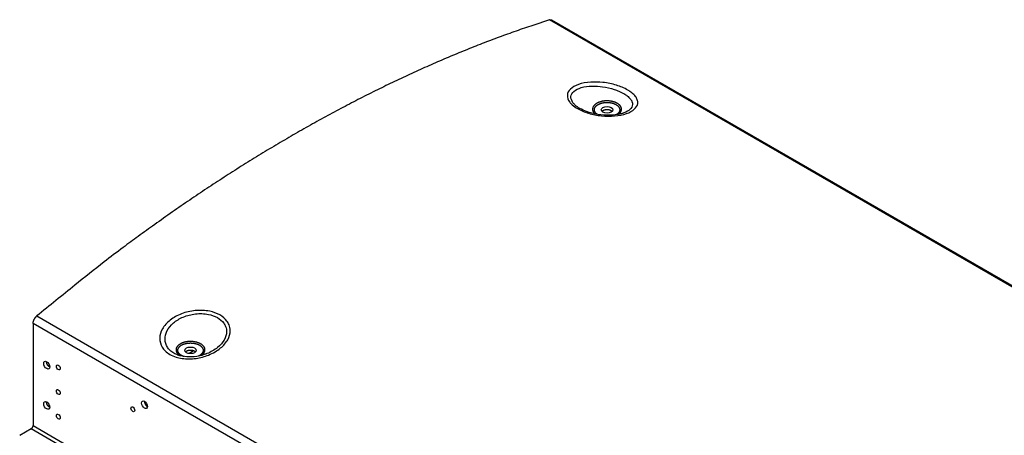
# Model space of a CAD drawing. Extents: x 6 to 291, y 7 to 204.
# Drawn here: x 220 to 237, y 100 to 108 of the extents above; entities that cross this region are included whole.
import ezdxf

# ---------------------------------------------------------------- set-up
doc = ezdxf.new("R2010")
doc.units = 0
doc.linetypes.add('HIDDENNEW0', pattern=[4.5, 1.5, -1.5, 1.5])
for name, color, linetype in [('226', 7, 'CONTINUOUS'), ('MUOTOVIIVAT', 40, 'HIDDENNEW0'), ('TANGVIIVATNONDEF', 40, 'HIDDENNEW0')]:
    doc.layers.add(name, color=color, linetype=linetype)

msp = doc.modelspace()

# ---------------------------------------------------------------- linework, layer by layer
at = {"layer": '226', "color": 163, "linetype": 'CONTINUOUS'}
for p, q in [((245.29815, 87.269548), (219.7716, 102.00731)), ((245.26279, 85.348241), (219.73624, 100.086)), ((219.7716, 100.14724), (245.29815, 85.40948))]:
    msp.add_line(p, q, dxfattribs=at)
at = {"layer": 'MUOTOVIIVAT', "color": 163, "linetype": 'CONTINUOUS'}
for p, q in [((254.76517, 92.807462), (229.23862, 107.54522)), ((219.7716, 102.00731), (219.7716, 100.14724)), ((219.73624, 100.086), (219.52715, 99.965284))]:
    msp.add_line(p, q, dxfattribs=at)
for points in [[(229.19555, 107.54776), (228.89056, 107.44832, 0.004015028), (228.58427, 107.34312, 0.003933151), (228.2766, 107.23193, 0.003861285), (227.96772, 107.11499, 0.003811367), (227.6577, 106.99208, 0.003753339), (227.34669, 106.86347, 0.003696158), (227.03472, 106.72894, 0.003636775), (226.72195, 106.58875, 0.003583408), (226.40844, 106.4427, 0.003527328), (226.09432, 106.29107, 0.003475632), (225.77967, 106.13364, 0.003420675), (225.46462, 105.97072, 0.003368797), (225.14925, 105.80211, 0.003319238), (224.83366, 105.62807, 0.003276485), (224.51793, 105.44843, 0.003218881), (224.20229, 105.26355, 0.00315363), (223.88686, 105.0733, 0.003133212), (223.57133, 104.87763, 0.003149367), (223.25565, 104.67625, 0.003016331), (222.94162, 104.47086, 0.002781783), (222.62994, 104.26178, 0.003023043), (222.31399, 104.04382, 0.003539971), (221.99158, 103.81495, 0.002654973), (221.68926, 103.59716, 0.000926216), (221.41626, 103.39781, 0.003665905), (221.06822, 103.13157, 0.006146008), (220.53569, 102.70847, 0.002955819), (219.84039, 102.14656, 0.001556598)], [(229.19555, 107.54776), (229.19706, 107.54822, -0.005003321), (229.19858, 107.54865, -0.005011301), (229.2001, 107.54905, -0.005093198), (229.20161, 107.54941, -0.0052691), (229.20313, 107.54975, -0.005417627), (229.20465, 107.55004, -0.005555741), (229.20617, 107.5503, -0.005693876), (229.20768, 107.55053, -0.005848922), (229.20919, 107.55071, -0.005996853), (229.2107, 107.55086, -0.006153714), (229.2122, 107.55097, -0.0063021), (229.2137, 107.55104, -0.006457294), (229.21519, 107.55108, -0.006613391), (229.21667, 107.55107, -0.006784352), (229.21815, 107.55102, -0.006916388), (229.21961, 107.55093, -0.007025627), (229.22106, 107.5508, -0.007233902), (229.22251, 107.55063, -0.007538211), (229.22394, 107.55041, -0.007454389), (229.22536, 107.55016, -0.007070249), (229.22675, 107.54986, -0.007946292), (229.22815, 107.54951, -0.009664715), (229.22956, 107.54911, -0.007410068), (229.23088, 107.5487, -0.002494425), (229.23206, 107.54831, -0.010665828), (229.23354, 107.54771, -0.018705079), (229.23575, 107.54667, -0.009187967), (229.23862, 107.54522, -0.004851671)], [(230.33624, 105.87802), (230.33373, 105.88037, 0.01276779), (230.33105, 105.88265, 0.012051357), (230.32817, 105.88486, 0.01137026), (230.32511, 105.88701, 0.010920389), (230.32188, 105.88907, 0.010430907), (230.31848, 105.89105, 0.009948199), (230.31493, 105.89294, 0.009489139), (230.31125, 105.89472, 0.009089269), (230.30743, 105.89641, 0.008708609), (230.3035, 105.89798, 0.008354491), (230.29947, 105.89945, 0.008032604), (230.29535, 105.9008, 0.007729784), (230.29115, 105.90203, 0.00746362), (230.2869, 105.90314, 0.007203599), (230.2826, 105.90414, 0.006984908), (230.27828, 105.90502, 0.006762781), (230.27393, 105.90578, 0.006585106), (230.26959, 105.90643, 0.006395363), (230.26525, 105.90696, 0.00625259), (230.26093, 105.90738, 0.006090583), (230.25665, 105.90769, 0.005977475), (230.25241, 105.9079, 0.005838971), (230.24822, 105.90801, 0.005751126), (230.24409, 105.90802, 0.005633258), (230.24004, 105.90794, 0.005566146), (230.23606, 105.90778, 0.005462364), (230.23216, 105.90753, 0.005416689), (230.22835, 105.9072, 0.00534229), (230.22464, 105.9068, 0.005294695), (230.22102, 105.90634, 0.005160243), (230.21748, 105.90581, 0.005281018), (230.21397, 105.90521, 0.00537818), (230.21042, 105.90452, 0.005399911), (230.20685, 105.90374, 0.005704593), (230.20326, 105.90288, 0.005921351), (230.19967, 105.90192, 0.006100384), (230.19609, 105.90086, 0.00638081), (230.19251, 105.8997, 0.006850345), (230.18896, 105.89844, 0.006901706), (230.18545, 105.89709, 0.006681762), (230.18201, 105.89565, 0.007810279), (230.17858, 105.89407, 0.010014341), (230.17517, 105.89233, 0.007809132), (230.172, 105.89063, 0.00234138), (230.16916, 105.88905, 0.012101108), (230.1658, 105.8868, 0.023258382), (230.16102, 105.88307, 0.012086684), (230.15499, 105.87802, 0.006447118)], [(219.7716, 102.00731), (219.77167, 102.01163, -0.009365126), (219.77191, 102.01609, -0.008655689), (219.77231, 102.02069, -0.008228293), (219.77288, 102.02541, -0.008183353), (219.77363, 102.03026, -0.00800577), (219.77455, 102.0352, -0.007815431), (219.77566, 102.04024, -0.007614183), (219.77694, 102.04536, -0.00748845), (219.77841, 102.05055, -0.007334455), (219.78006, 102.05579, -0.007221589), (219.78189, 102.06105, -0.00709475), (219.78389, 102.06634, -0.007003388), (219.78607, 102.07163, -0.006914082), (219.7884, 102.07689, -0.006856512), (219.7909, 102.08213, -0.006779826), (219.79355, 102.08731, -0.006700321), (219.79634, 102.09242, -0.006714219), (219.79926, 102.09745, -0.006801821), (219.80231, 102.10239, -0.006636636), (219.80546, 102.10719, -0.006255612), (219.80868, 102.11185, -0.006819985), (219.81205, 102.11642, -0.007999802), (219.81557, 102.12091, -0.006335154), (219.81893, 102.12503, -0.002645357), (219.82201, 102.12869, -0.008620579), (219.82601, 102.13296, -0.015089791), (219.83223, 102.13899, -0.007959178), (219.84039, 102.14656, -0.004428481)], [(222.41294, 101.43401), (222.41293, 101.43401, -0.000000852), (222.41293, 101.43401, -0.000000855), (222.41293, 101.43401, -0.000000855), (222.41293, 101.43401, -0.000000853), (222.41293, 101.43401, -0.000000853), (222.41293, 101.43401, -0.000000855), (222.41292, 101.43401, -0.000000855), (222.41292, 101.43401, -0.000000855), (222.41292, 101.43401, -0.000000851), (222.41292, 101.43401, -0.000000854), (222.41292, 101.43401, -0.000000856), (222.41292, 101.43401, -0.000000856), (222.41291, 101.43401, -0.000000853), (222.41291, 101.43401, -0.000000852), (222.41291, 101.43401, -0.000000855), (222.41291, 101.43401, -0.000000852), (222.41291, 101.43402, -0.000000855), (222.41291, 101.43402, -0.000000854), (222.41291, 101.43402, -0.000000854), (222.4129, 101.43402, -0.000000852), (222.4129, 101.43402, -0.000000852), (222.4129, 101.43402, -0.000000851), (222.4129, 101.43402, -0.000000854), (222.4129, 101.43402, -0.000000853), (222.4129, 101.43402, -0.000000853), (222.41289, 101.43402, -0.000000849), (222.41289, 101.43402, -0.000000855), (222.41289, 101.43402, -0.000000869), (222.41289, 101.43402, -0.000000844), (222.41289, 101.43402, -0.000000792), (222.41289, 101.43402, -0.000000875), (222.41288, 101.43402, -0.000001038), (222.41288, 101.43403, -0.000000789), (222.41288, 101.43403, -0.000000271), (222.41288, 101.43403, -0.000001115), (222.41288, 101.43403, -0.000001914), (222.41287, 101.43403, -0.000000936), (222.41287, 101.43403, -0.000000497)], [(222.73484, 101.48936), (222.73234, 101.4917, 0.01276779), (222.72965, 101.49398, 0.012051357), (222.72677, 101.49619, 0.01137026), (222.72371, 101.49834, 0.010920389), (222.72048, 101.5004, 0.010430907), (222.71709, 101.50238, 0.009948199), (222.71354, 101.50427, 0.009489139), (222.70985, 101.50605, 0.009089269), (222.70603, 101.50774, 0.008708609), (222.7021, 101.50931, 0.008354491), (222.69807, 101.51078, 0.008032604), (222.69395, 101.51213, 0.007729784), (222.68975, 101.51336, 0.00746362), (222.6855, 101.51447, 0.007203599), (222.68121, 101.51547, 0.006984908), (222.67688, 101.51635, 0.006762781), (222.67254, 101.51711, 0.006585106), (222.66819, 101.51776, 0.006395363), (222.66385, 101.51829, 0.00625259), (222.65953, 101.51871, 0.006090583), (222.65525, 101.51902, 0.005977475), (222.65101, 101.51923, 0.005838971), (222.64682, 101.51934, 0.005751126), (222.64269, 101.51935, 0.005633258), (222.63864, 101.51927, 0.005566146), (222.63466, 101.51911, 0.005462364), (222.63076, 101.51886, 0.005416689), (222.62695, 101.51853, 0.00534229), (222.62324, 101.51814, 0.005294695), (222.61962, 101.51767, 0.005160243), (222.61608, 101.51714, 0.005281018), (222.61257, 101.51654, 0.00537818), (222.60903, 101.51585, 0.005399911), (222.60545, 101.51508, 0.005704593), (222.60186, 101.51421, 0.005921351), (222.59827, 101.51325, 0.006100384), (222.59469, 101.51219, 0.00638081), (222.59111, 101.51103, 0.006850345), (222.58756, 101.50977, 0.006901706), (222.58405, 101.50842, 0.006681762), (222.58061, 101.50698, 0.007810279), (222.57718, 101.5054, 0.010014341), (222.57377, 101.50366, 0.007809132), (222.5706, 101.50196, 0.00234138), (222.56777, 101.50038, 0.012101108), (222.56441, 101.49813, 0.023258382), (222.55962, 101.4944, 0.012086684), (222.55359, 101.48936, 0.006447118)], [(222.92155, 101.451), (222.92155, 101.45099, -0.000000549), (222.92155, 101.45099, -0.000000546), (222.92155, 101.45099, -0.000000547), (222.92155, 101.45099, -0.000000546), (222.92154, 101.45099, -0.000000544), (222.92154, 101.45099, -0.000000547), (222.92154, 101.45099, -0.000000544), (222.92154, 101.45099, -0.000000546), (222.92154, 101.45099, -0.000000546), (222.92154, 101.45099, -0.000000546), (222.92153, 101.45099, -0.000000546), (222.92153, 101.45099, -0.00000055), (222.92153, 101.45099, -0.000000548), (222.92153, 101.45099, -0.000000546), (222.92153, 101.45099, -0.000000548), (222.92152, 101.45098, -0.000000545), (222.92152, 101.45098, -0.000000547), (222.92152, 101.45098, -0.000000546), (222.92152, 101.45098, -0.000000545), (222.92152, 101.45098, -0.000000547), (222.92152, 101.45098, -0.00000055), (222.92151, 101.45098, -0.000000546), (222.92151, 101.45098, -0.000000546), (222.92151, 101.45098, -0.000000546), (222.92151, 101.45098, -0.000000546), (222.92151, 101.45098, -0.000000544), (222.92151, 101.45098, -0.000000551), (222.9215, 101.45098, -0.000000559), (222.9215, 101.45098, -0.000000542), (222.9215, 101.45098, -0.000000507), (222.9215, 101.45098, -0.00000056), (222.9215, 101.45097, -0.000000667), (222.92149, 101.45097, -0.000000506), (222.92149, 101.45097, -0.000000175), (222.92149, 101.45097, -0.000000717), (222.92149, 101.45097, -0.000001227), (222.92149, 101.45097, -0.0000006), (222.92148, 101.45097, -0.000000317)], [(221.80279, 100.59166), (221.80276, 100.58949, 0.007171946), (221.80279, 100.58732, 0.007191432), (221.80289, 100.58512, 0.006993605), (221.80305, 100.58292, 0.006625895), (221.80327, 100.58072, 0.006356913), (221.80355, 100.57851, 0.006116118), (221.80388, 100.57631, 0.005904216), (221.80425, 100.57412, 0.005673394), (221.80468, 100.57194, 0.00548745), (221.80515, 100.56977, 0.00529012), (221.80567, 100.56762, 0.005126672), (221.80623, 100.56549, 0.004943443), (221.80683, 100.56339, 0.004814004), (221.80746, 100.56131, 0.004673174), (221.80812, 100.55926, 0.004526856), (221.80882, 100.55724, 0.004352095), (221.80954, 100.55526, 0.00431541), (221.81029, 100.55329, 0.004210818), (221.81109, 100.55132, 0.004150437), (221.81193, 100.54933, 0.004212878), (221.81282, 100.54731, 0.004210046), (221.81377, 100.54527, 0.004269755), (221.81476, 100.54321, 0.0043035), (221.81581, 100.54114, 0.004355588), (221.81691, 100.53905, 0.004385116), (221.81807, 100.53695, 0.004452387), (221.81928, 100.53484, 0.004495525), (221.82055, 100.53273, 0.004568313), (221.82186, 100.53062, 0.004621086), (221.82324, 100.52851, 0.004705677), (221.82466, 100.52641, 0.004769696), (221.82614, 100.52433, 0.004861682), (221.82766, 100.52225, 0.004944316), (221.82924, 100.5202, 0.005061743), (221.83087, 100.51817, 0.005142885), (221.83254, 100.51617, 0.005230651), (221.83425, 100.51421, 0.005391202), (221.83601, 100.51228, 0.005648162), (221.83782, 100.5104, 0.005614988), (221.83965, 100.50857, 0.005373287), (221.8415, 100.50679, 0.00610061), (221.84342, 100.50506, 0.007532951), (221.84541, 100.50336, 0.005883109), (221.8473, 100.50179, 0.002023887), (221.84902, 100.50041, 0.008648339), (221.85126, 100.49881, 0.015878701), (221.85473, 100.49657, 0.00820022), (221.8593, 100.49378, 0.004425914)], [(219.73624, 100.086), (219.73793, 100.08702, 0.010835894), (219.73963, 100.08815, 0.009818497), (219.74136, 100.08939, 0.009255377), (219.74311, 100.09075, 0.009265603), (219.74487, 100.09222, 0.009070454), (219.74663, 100.0938, 0.008857729), (219.74838, 100.0955, 0.008626924), (219.75012, 100.09729, 0.008507708), (219.75184, 100.0992, 0.008344776), (219.75353, 100.1012, 0.00824357), (219.75518, 100.10329, 0.008121865), (219.75679, 100.10546, 0.008053619), (219.75833, 100.10771, 0.007986443), (219.75982, 100.11003, 0.00796379), (219.76124, 100.11239, 0.007925216), (219.76258, 100.1148, 0.007888427), (219.76384, 100.11725, 0.007963595), (219.76501, 100.11972, 0.008123977), (219.76609, 100.1222, 0.008017037), (219.76708, 100.12467, 0.007648258), (219.76796, 100.12711, 0.008385434), (219.76876, 100.12957, 0.009882938), (219.76945, 100.13204, 0.008025273), (219.77003, 100.13434, 0.003567307), (219.77051, 100.13641, 0.010925932), (219.77092, 100.13892, 0.019524898), (219.77128, 100.14257, 0.010719523), (219.7716, 100.14724, 0.006110556)]]:
    msp.add_lwpolyline(points, format="xyb", dxfattribs=at)
at = {"layer": 'MUOTOVIIVAT', "color": 4, "linetype": 'CONTINUOUS'}
for points in [[(220.07389, 101.21644), (220.07201, 101.21744, -0.007706974), (220.07016, 101.2185, -0.007726661), (220.06833, 101.21963, -0.007509742), (220.06651, 101.22082, -0.007107504), (220.06473, 101.22206, -0.006810862), (220.06297, 101.22336, -0.00654464), (220.06124, 101.2247, -0.006308729), (220.05955, 101.22609, -0.006052748), (220.05789, 101.22751, -0.005844276), (220.05627, 101.22898, -0.005624076), (220.05468, 101.23047, -0.005440479), (220.05313, 101.23199, -0.005237429), (220.05162, 101.23354, -0.005088617), (220.05015, 101.23511, -0.004925547), (220.04872, 101.2367, -0.00476716), (220.04733, 101.2383, -0.004591669), (220.04598, 101.2399, -0.004517127), (220.04467, 101.24153, -0.004312339), (220.04337, 101.24321, -0.004184577), (220.04207, 101.24493, -0.004234586), (220.04078, 101.24671, -0.00423984), (220.03949, 101.24855, -0.004302042), (220.03822, 101.25044, -0.004336816), (220.03696, 101.25238, -0.004393898), (220.03572, 101.25437, -0.004428205), (220.03449, 101.25641, -0.004498554), (220.03329, 101.25851, -0.00454522), (220.03211, 101.26065, -0.004622112), (220.03096, 101.26284, -0.004679017), (220.02983, 101.26506, -0.004767592), (220.02875, 101.26734, -0.00483575), (220.0277, 101.26964, -0.004931958), (220.02669, 101.27199, -0.005019018), (220.02572, 101.27436, -0.005141021), (220.0248, 101.27677, -0.005226522), (220.02393, 101.27919, -0.005318351), (220.02311, 101.28164, -0.005484414), (220.02235, 101.28411, -0.005748254), (220.02165, 101.28659, -0.005717158), (220.021, 101.28907, -0.005473026), (220.02042, 101.29153, -0.006215676), (220.0199, 101.29404, -0.007677008), (220.01946, 101.29658, -0.005997607), (220.01907, 101.29897, -0.002064111), (220.01876, 101.30113, -0.008817374), (220.01853, 101.30384, -0.016189792), (220.01838, 101.30792, -0.008359774), (220.01831, 101.31321, -0.004511713)], [(220.07389, 100.48159), (220.07201, 100.48259, -0.007706519), (220.07016, 100.48365, -0.007726198), (220.06833, 100.48478, -0.007509288), (220.06651, 100.48597, -0.007107073), (220.06473, 100.48721, -0.006810449), (220.06297, 100.48851, -0.006544244), (220.06124, 100.48985, -0.006308349), (220.05955, 100.49124, -0.006052386), (220.05789, 100.49267, -0.005843929), (220.05627, 100.49413, -0.005623747), (220.05468, 100.49563, -0.005440165), (220.05313, 100.49715, -0.005237129), (220.05162, 100.49869, -0.005088332), (220.05015, 100.50026, -0.004925281), (220.04872, 100.50185, -0.004766901), (220.04733, 100.50345, -0.004591405), (220.04598, 100.50506, -0.004516904), (220.04467, 100.50669, -0.004312233), (220.04337, 100.50836, -0.00418454), (220.04207, 100.51009, -0.004234563), (220.04078, 100.51187, -0.004239817), (220.03949, 100.5137, -0.004302018), (220.03822, 100.51559, -0.004336794), (220.03696, 100.51753, -0.004393875), (220.03572, 100.51952, -0.004428182), (220.03449, 100.52157, -0.004498531), (220.03329, 100.52366, -0.004545198), (220.03211, 100.5258, -0.00462209), (220.03096, 100.52799, -0.004678996), (220.02983, 100.53022, -0.004767571), (220.02875, 100.53249, -0.004835729), (220.0277, 100.5348, -0.004931937), (220.02669, 100.53714, -0.005018998), (220.02572, 100.53952, -0.005141001), (220.0248, 100.54192, -0.005226502), (220.02393, 100.54435, -0.005318331), (220.02311, 100.54679, -0.005484395), (220.02235, 100.54926, -0.005748235), (220.02165, 100.55174, -0.005717139), (220.021, 100.55422, -0.005473008), (220.02042, 100.55669, -0.006215657), (220.0199, 100.55919, -0.007676987), (220.01946, 100.56174, -0.00599759), (220.01907, 100.56413, -0.002064102), (220.01876, 100.56629, -0.008817354), (220.01853, 100.569, -0.016189761), (220.01838, 100.57307, -0.008359757), (220.01831, 100.57836, -0.004511703)]]:
    msp.add_lwpolyline(points, format="xyb", dxfattribs=at)
at = {"layer": 'MUOTOVIIVAT', "color": 163, "linetype": 'CONTINUOUS'}
for centre, major_axis, ratio in [((230.24561, 105.90864), (0.105, 0), 0.57735027), ((222.64421, 101.51997), (0.105, 0), 0.57735027), ((220.01957, 101.24923), (0.03875, -0.067117), 0.57735037), ((220.2317, 101.2084), (0.025, -0.043301), 0.57735037), ((220.2317, 100.75933), (0.025, -0.043301), 0.57735037), ((220.01957, 100.51438), (0.03875, -0.067117), 0.57735037), ((221.59239, 100.44576), (0.025, -0.043301), 0.57735037), ((221.80453, 100.52741), (0.03875, -0.067117), 0.57735037), ((220.2317, 100.31026), (0.025, -0.043301), 0.57735037)]:
    msp.add_ellipse(centre, major_axis=major_axis, ratio=ratio, start_param=0, end_param=6.2831853, dxfattribs=at)
at = {"layer": 'MUOTOVIIVAT', "color": 163, "linetype": 'CONTINUOUS', "extrusion": (36.748793, 36.748793, 36.748793)}
msp.add_open_spline([(229.87103, 105.87555), (229.87098, 105.87557), (229.87093, 105.87559), (229.87088, 105.8756)], degree=3, dxfattribs=at)
at = {"layer": 'MUOTOVIIVAT', "color": 163, "linetype": 'CONTINUOUS'}
for points, knots in [([(230.55416, 105.85117), (230.55339, 105.85089), (230.55106, 105.85003), (230.54575, 105.84815), (230.53607, 105.84482), (230.51892, 105.83948), (230.48316, 105.8296), (230.41099, 105.81529), (230.20581, 105.79677), (229.99628, 105.82863), (229.87103, 105.87555)], [0, 0, 0, 0, 0.004904742, 0.014709719, 0.033081404, 0.063728195, 0.114521, 0.22868608, 0.41915703, 1, 1, 1, 1]), ([(222.92156, 101.451), (222.9182, 101.44978), (222.90365, 101.44445), (222.85063, 101.42712), (222.67702, 101.38603), (222.50873, 101.39796), (222.41294, 101.434)], [0, 0, 0, 0, 0.020190762, 0.087369799, 0.3123619, 1, 1, 1, 1])]:
    msp.add_open_spline(points, degree=3, knots=knots, dxfattribs=at)
at = {"layer": 'MUOTOVIIVAT', "color": 163, "linetype": 'CONTINUOUS', "extrusion": (29.23614, 29.23614, 29.23614)}
msp.add_open_spline([(230.55429, 105.85122), (230.55424, 105.85121), (230.5542, 105.85119), (230.55416, 105.85118)], degree=3, dxfattribs=at)
at = {"layer": 'TANGVIIVATNONDEF', "color": 163, "linetype": 'CONTINUOUS'}
for p, q in [((254.72211, 92.809996), (229.19555, 107.54776)), ((219.84039, 102.14656), (245.36695, 87.408789)), ((222.70097, 101.50974), (222.61723, 101.46139))]:
    msp.add_line(p, q, dxfattribs=at)
for points in [[(230.453, 105.82393), (230.46271, 105.83157, 0.013976166), (230.47143, 105.83931, 0.01623294), (230.47912, 105.84716, 0.017742624), (230.48584, 105.85507, 0.018008172), (230.4916, 105.86297, 0.018529523), (230.49647, 105.87081, 0.01869229), (230.50047, 105.87856, 0.020148412), (230.50375, 105.88641, 0.021074832), (230.50636, 105.89459, 0.021520812), (230.50825, 105.90308, 0.023456562), (230.50932, 105.91185, 0.0246791), (230.50951, 105.92087, 0.02557622), (230.50874, 105.9301, 0.025876804), (230.50696, 105.93949, 0.026171453), (230.50409, 105.949, 0.025708785), (230.50013, 105.95856, 0.025144126), (230.49498, 105.96812, 0.023993772), (230.48867, 105.9776, 0.022898733), (230.48116, 105.98694, 0.021442794), (230.4725, 105.99606, 0.020146882), (230.46266, 106.00489, 0.018700529), (230.45175, 106.01336, 0.017455809), (230.43978, 106.0214, 0.016195985), (230.42687, 106.02896, 0.015116427), (230.41308, 106.03597, 0.014097024), (230.39854, 106.0424, 0.013208786), (230.38334, 106.04818, 0.012419593), (230.36763, 106.05332, 0.011707932), (230.35151, 106.05777, 0.011113623), (230.33513, 106.06155, 0.01054832), (230.31859, 106.06463, 0.010113609), (230.30202, 106.06706, 0.009671516), (230.28553, 106.06882, 0.00935435), (230.26921, 106.06997, 0.008993471), (230.25318, 106.07051, 0.00879239), (230.23748, 106.07051, 0.008540159), (230.2222, 106.06997, 0.008357621), (230.20741, 106.06898, 0.008090399), (230.19321, 106.06754, 0.008107094), (230.17944, 106.06571, 0.007895282), (230.16594, 106.06347, 0.008087954), (230.15247, 106.06078, 0.008516191), (230.13883, 106.05754, 0.008718387), (230.12512, 106.05377, 0.009419125), (230.11148, 106.04943, 0.010062109), (230.098, 106.04452, 0.010750538), (230.08476, 106.039, 0.011448953), (230.07187, 106.03291, 0.012411456), (230.05945, 106.02621, 0.013390318), (230.04759, 106.01894, 0.01457665), (230.03643, 106.01111, 0.015830206), (230.02605, 106.00276, 0.017308548), (230.01659, 105.99392, 0.018898996), (230.0081, 105.98466, 0.020674176), (230.00071, 105.975, 0.022470084), (229.99445, 105.96504, 0.024200635), (229.98942, 105.95483, 0.026135708), (229.98562, 105.94445, 0.028062174), (229.98312, 105.93395, 0.028709571), (229.98183, 105.92348, 0.027821771), (229.98177, 105.9131, 0.030043925), (229.98303, 105.90273, 0.033861817), (229.98568, 105.89238, 0.026118988), (229.9889, 105.88276, 0.011777981), (229.99244, 105.87418, 0.031448229), (229.9989, 105.86404, 0.046717885), (230.01111, 105.84966, 0.021674029), (230.02847, 105.83156, 0.011358059)], [(230.06481, 105.8249), (230.05663, 105.83113, -0.016334534), (230.04896, 105.83779, -0.016197514), (230.0418, 105.84491, -0.016988859), (230.03523, 105.85245, -0.019371734), (230.0294, 105.86041, -0.021436965), (230.02436, 105.86873, -0.023392468), (230.02023, 105.87741, -0.025269882), (230.01704, 105.88637, -0.027310665), (230.01493, 105.89558, -0.028863909), (230.0139, 105.90497, -0.030085765), (230.01404, 105.91447, -0.03054762), (230.01535, 105.92402, -0.030483628), (230.01787, 105.93354, -0.029623234), (230.02156, 105.94296, -0.028328532), (230.02644, 105.95219, -0.026562309), (230.03242, 105.96119, -0.024651917), (230.03949, 105.96986, -0.022652879), (230.04754, 105.97816, -0.020711924), (230.0565, 105.98602, -0.018915287), (230.06625, 105.99342, -0.017230984), (230.07673, 106.0003, -0.015789377), (230.08778, 106.00666, -0.014438649), (230.09933, 106.01245, -0.013322511), (230.11125, 106.0177, -0.012239586), (230.12344, 106.02237, -0.011436632), (230.13581, 106.02651, -0.010647018), (230.14827, 106.03009, -0.009953099), (230.1607, 106.03317, -0.009216782), (230.173, 106.03574, -0.008916681), (230.18529, 106.03786, -0.008387949), (230.19775, 106.03959, -0.008234786), (230.21059, 106.04094, -0.008403931), (230.22399, 106.04188, -0.008318999), (230.23787, 106.0424, -0.008641199), (230.25214, 106.04242, -0.008857516), (230.26673, 106.04192, -0.009113824), (230.28158, 106.04085, -0.009323096), (230.2966, 106.0392, -0.009718611), (230.31168, 106.03692, -0.010066701), (230.32671, 106.03402, -0.010547733), (230.34158, 106.03046, -0.011026103), (230.35617, 106.02627, -0.011648578), (230.37035, 106.02144, -0.012309581), (230.38401, 106.016, -0.013098013), (230.39702, 106.00997, -0.013981524), (230.40929, 106.00341, -0.014970552), (230.42069, 105.99635, -0.016114924), (230.43117, 105.98885, -0.017314597), (230.44062, 105.98098, -0.018722507), (230.44904, 105.9728, -0.020090314), (230.45634, 105.96439, -0.021667459), (230.46254, 105.95581, -0.023017719), (230.46761, 105.94713, -0.024538871), (230.4716, 105.93842, -0.02561972), (230.4745, 105.92975, -0.026583263), (230.4764, 105.92117, -0.026701191), (230.4773, 105.91275, -0.027136511), (230.4773, 105.90449, -0.02715041), (230.47642, 105.89646, -0.025525217), (230.47483, 105.88872, -0.022160424), (230.4726, 105.88135, -0.023853353), (230.46956, 105.87409, -0.027299479), (230.4656, 105.86679, -0.018392231), (230.4615, 105.8599, -0.003308723), (230.45739, 105.85357, -0.027492953), (230.45002, 105.84553, -0.043705791), (230.43592, 105.83345, -0.017745588), (230.4158, 105.81778, -0.008199789)], [(222.83789, 101.42599), (222.84959, 101.43385, 0.014038), (222.86014, 101.44188, 0.016362468), (222.8695, 101.45013, 0.017969525), (222.87774, 101.45851, 0.018376329), (222.88485, 101.46694, 0.019039892), (222.8909, 101.47533, 0.019430964), (222.89589, 101.48361, 0.020854685), (222.89999, 101.49192, 0.021379636), (222.90329, 101.50042, 0.02225284), (222.9058, 101.50922, 0.024228198), (222.90744, 101.51838, 0.025277576), (222.90814, 101.52786, 0.026759261), (222.90777, 101.53759, 0.02749195), (222.90631, 101.54753, 0.02790814), (222.90361, 101.55763, 0.027485104), (222.89969, 101.5678, 0.027004509), (222.89444, 101.57799, 0.025777667), (222.88788, 101.5881, 0.024559776), (222.87994, 101.59806, 0.022909695), (222.87071, 101.60777, 0.021445516), (222.86014, 101.61715, 0.019807763), (222.84836, 101.62611, 0.018404298), (222.8354, 101.63457, 0.016997028), (222.82139, 101.64248, 0.015798616), (222.80642, 101.64973, 0.014683609), (222.79064, 101.65631, 0.013714674), (222.77418, 101.66215, 0.012871416), (222.75721, 101.66724, 0.012108361), (222.73985, 101.67155, 0.011489635), (222.72228, 101.67509, 0.01089361), (222.70463, 101.67786, 0.010453469), (222.68704, 101.67989, 0.009994147), (222.66963, 101.6812, 0.009684754), (222.65252, 101.68184, 0.009312952), (222.63581, 101.68183, 0.009128575), (222.61956, 101.68125, 0.008894217), (222.60387, 101.68011, 0.008711719), (222.58878, 101.67851, 0.008321215), (222.57429, 101.67647, 0.008632188), (222.56, 101.67395, 0.008847424), (222.54552, 101.67085, 0.008893994), (222.53093, 101.66716, 0.009708437), (222.51636, 101.66283, 0.010392637), (222.50192, 101.65787, 0.011124511), (222.48772, 101.65223, 0.01187482), (222.47387, 101.64592, 0.01292535), (222.46051, 101.63893, 0.013992388), (222.44777, 101.6313, 0.015307134), (222.43581, 101.62302, 0.01670699), (222.42471, 101.61415, 0.018381106), (222.41466, 101.60472, 0.02017151), (222.40572, 101.59481, 0.022155559), (222.39805, 101.58447, 0.024248663), (222.39166, 101.5738, 0.026353464), (222.38669, 101.56286, 0.02830439), (222.3831, 101.55176, 0.029771319), (222.38098, 101.54059, 0.031102602), (222.38027, 101.52943, 0.031888117), (222.38102, 101.51837, 0.031076973), (222.38304, 101.50752, 0.028647177), (222.38631, 101.49699, 0.029147404), (222.39092, 101.48668, 0.03078911), (222.39689, 101.47662, 0.023013712), (222.4032, 101.46741, 0.010719152), (222.40948, 101.4593, 0.025942122), (222.41899, 101.45007, 0.037171842), (222.43527, 101.43741, 0.017475147), (222.45758, 101.42177, 0.009352741)], [(222.48031, 101.42534), (222.47094, 101.43106, -0.014938821), (222.46196, 101.43728, -0.01454255), (222.45338, 101.44403, -0.015183445), (222.4453, 101.45127, -0.017497038), (222.43787, 101.45902, -0.019516958), (222.43117, 101.46724, -0.021554605), (222.42535, 101.47592, -0.02363721), (222.42047, 101.485, -0.026106995), (222.41669, 101.49445, -0.028274172), (222.41403, 101.50418, -0.030340566), (222.41265, 101.51416, -0.031725824), (222.41253, 101.52427, -0.032607635), (222.41379, 101.53445, -0.03249268), (222.41638, 101.54461, -0.031725157), (222.42034, 101.55465, -0.030150276), (222.42561, 101.56448, -0.028217957), (222.43218, 101.57402, -0.025980603), (222.43991, 101.5832, -0.023728337), (222.44878, 101.59193, -0.021562877), (222.45862, 101.60016, -0.019525435), (222.46936, 101.60782, -0.017758246), (222.48082, 101.6149, -0.016118473), (222.49292, 101.62136, -0.014759443), (222.50548, 101.62719, -0.013458891), (222.51839, 101.63237, -0.012498435), (222.53155, 101.63693, -0.011567901), (222.54483, 101.64087, -0.010749095), (222.55809, 101.64422, -0.009887291), (222.5712, 101.64699, -0.009555375), (222.58432, 101.64926, -0.008962959), (222.59765, 101.65107, -0.008776356), (222.61141, 101.65246, -0.008983917), (222.6258, 101.65337, -0.008906281), (222.64072, 101.65379, -0.009272878), (222.65607, 101.65362, -0.009525458), (222.67175, 101.65286, -0.00983681), (222.68768, 101.65142, -0.010099388), (222.70374, 101.64932, -0.010576471), (222.7198, 101.64648, -0.011011964), (222.73574, 101.64293, -0.011604976), (222.75138, 101.63863, -0.012214171), (222.76661, 101.63363, -0.012991332), (222.78125, 101.6279, -0.013842205), (222.79518, 101.62153, -0.014837548), (222.80825, 101.61452, -0.015981447), (222.82037, 101.60696, -0.017230883), (222.83139, 101.59891, -0.018701824), (222.84127, 101.59045, -0.020188572), (222.84992, 101.58165, -0.021932995), (222.85733, 101.57261, -0.023512661), (222.86345, 101.56341, -0.025299581), (222.86834, 101.55414, -0.026627566), (222.87196, 101.54486, -0.027975739), (222.87442, 101.53567, -0.028526353), (222.87572, 101.52662, -0.028947334), (222.87598, 101.51776, -0.028361614), (222.87525, 101.50916, -0.027667632), (222.87364, 101.50085, -0.026481706), (222.8712, 101.4929, -0.024728855), (222.86807, 101.48523, -0.020824174), (222.86422, 101.4777, -0.022543845), (222.8593, 101.47008, -0.027228055), (222.85307, 101.46223, -0.01781414), (222.84663, 101.45476, -0.003666279), (222.84029, 101.44795, -0.02682571), (222.8297, 101.43971, -0.041247142), (222.81022, 101.42781, -0.016713154), (222.78279, 101.41269, -0.007806303)], [(222.52141, 101.40647), (222.51984, 101.40704, -0.001392753), (222.51829, 101.40761, -0.0014175), (222.51675, 101.40819, -0.001429834), (222.51522, 101.40878, -0.001426396), (222.51371, 101.40937, -0.001429448), (222.51221, 101.40996, -0.001433305), (222.51073, 101.41056, -0.00143886), (222.50926, 101.41116, -0.001440896), (222.5078, 101.41177, -0.001446055), (222.50636, 101.41238, -0.00144887), (222.50493, 101.413, -0.001453977), (222.50351, 101.41362, -0.001455878), (222.50211, 101.41424, -0.001462249), (222.50071, 101.41487, -0.001467312), (222.49934, 101.4155, -0.001469561), (222.49798, 101.41614, -0.001463964), (222.49663, 101.41678, -0.001481278), (222.49529, 101.41742, -0.001512257), (222.49397, 101.41807, -0.001478034), (222.49266, 101.41871, -0.00138787), (222.49137, 101.41936, -0.001528461), (222.49008, 101.42002, -0.001814473), (222.48878, 101.4207, -0.001400373), (222.48756, 101.42133, -0.000515739), (222.48647, 101.42191, -0.001951123), (222.48509, 101.42266, -0.003376262), (222.48301, 101.42382, -0.00168942), (222.48031, 101.42534, -0.000910488)]]:
    msp.add_lwpolyline(points, format="xyb", dxfattribs=at)
at = {"layer": 'TANGVIIVATNONDEF', "color": 163, "linetype": 'CONTINUOUS', "extrusion": (2, 2, 2)}
for points, knots in [([(229.70725, 105.92892), (229.67042, 105.95019), (229.63814, 105.97328), (229.59362, 106.01358), (229.57827, 106.03019), (229.53401, 106.08896), (229.51907, 106.13244), (229.52424, 106.21423), (229.54361, 106.25263), (229.6129, 106.31991), (229.66332, 106.34861), (229.78965, 106.39225), (229.86656, 106.40659), (230.01964, 106.41639), (230.09394, 106.41455), (230.25425, 106.39723), (230.34042, 106.37969), (230.4545, 106.34455), (230.48785, 106.3326), (230.55849, 106.30332), (230.59482, 106.28539), (230.65344, 106.25087), (230.67711, 106.23472), (230.72498, 106.1965), (230.74734, 106.17404), (230.78011, 106.13065), (230.79145, 106.10976), (230.8058, 106.06684), (230.80817, 106.04483), (230.80072, 105.98495), (230.77945, 105.94861), (230.70825, 105.88561), (230.65875, 105.85879), (230.53675, 105.81712), (230.46363, 105.80258), (230.30878, 105.78952), (230.22754, 105.7903), (230.06521, 105.80671), (229.98408, 105.82237), (229.83395, 105.86681), (229.76494, 105.89561), (229.70725, 105.92892)], [2, 2, 2, 2, 3.395392, 3.395392, 4.3255454, 4.3255454, 6.6385921, 6.6385921, 8.9059665, 8.9059665, 11.213766, 11.213766, 13.616186, 13.616186, 15.62948, 15.62948, 17.942504, 17.942504, 18.949254, 18.949254, 20.198675, 20.198675, 21.197972, 21.197972, 22.489406, 22.489406, 23.660821, 23.660821, 24.915974, 24.915974, 27.184525, 27.184525, 29.418023, 29.418023, 31.705984, 31.705984, 33.889551, 33.889551, 36.074149, 36.074149, 38.260165, 38.260165, 38.260165, 38.260165]), ([(229.7505, 105.93123), (229.71747, 105.9503), (229.68858, 105.97098), (229.64895, 106.00694), (229.63534, 106.02173), (229.59642, 106.07392), (229.58391, 106.11226), (229.59076, 106.18348), (229.60944, 106.21644), (229.67393, 106.27287), (229.72018, 106.29616), (229.83418, 106.32963), (229.90275, 106.33924), (230.03707, 106.34235), (230.10149, 106.33823), (230.23883, 106.31853), (230.31163, 106.30133), (230.40741, 106.26947), (230.43533, 106.25887), (230.4945, 106.2334), (230.52493, 106.21812), (230.5743, 106.18911), (230.59435, 106.17567), (230.63524, 106.14407), (230.65464, 106.12565), (230.68375, 106.09013), (230.6942, 106.07305), (230.70838, 106.03791), (230.71156, 106.01984), (230.70857, 105.97046), (230.69264, 105.9402), (230.63724, 105.88937), (230.60015, 105.86815), (230.55429, 105.85122)], [2, 2, 2, 2, 3.395392, 3.395392, 4.3255454, 4.3255454, 6.6385921, 6.6385921, 8.9059665, 8.9059665, 11.213766, 11.213766, 13.616186, 13.616186, 15.62948, 15.62948, 17.942504, 17.942504, 18.949254, 18.949254, 20.198675, 20.198675, 21.197972, 21.197972, 22.489406, 22.489406, 23.660821, 23.660821, 24.915974, 24.915974, 27.184525, 27.184525, 29.23614, 29.23614, 29.23614, 29.23614]), ([(222.26782, 101.44609), (222.23509, 101.46499), (222.20599, 101.48685), (222.1607, 101.53124), (222.14314, 101.55304), (222.09767, 101.6264), (222.08227, 101.68266), (222.08427, 101.79691), (222.10106, 101.85489), (222.16489, 101.96829), (222.21365, 102.02346), (222.3337, 102.11753), (222.40422, 102.15693), (222.5594, 102.21655), (222.64422, 102.23649), (222.77481, 102.24919), (222.82036, 102.25031), (222.90949, 102.24589), (222.9531, 102.24034), (223.06187, 102.21746), (223.12383, 102.19489), (223.23096, 102.1349), (223.27568, 102.09704), (223.32404, 102.03279), (223.33709, 102.01011), (223.36115, 101.95212), (223.36841, 101.91574), (223.36856, 101.8238), (223.35274, 101.76737), (223.29248, 101.65962), (223.24825, 101.60825), (223.13169, 101.51171), (223.05673, 101.46786), (222.90245, 101.40563), (222.82486, 101.38467), (222.6593, 101.36087), (222.57108, 101.36035), (222.45164, 101.37806), (222.41545, 101.38625), (222.3402, 101.40983), (222.30201, 101.42635), (222.26782, 101.44609)], [2, 2, 2, 2, 3.2402568, 3.2402568, 4.2718161, 4.2718161, 6.524777, 6.524777, 8.7380425, 8.7380425, 11.078294, 11.078294, 13.342452, 13.342452, 15.633527, 15.633527, 16.856772, 16.856772, 18.080129, 18.080129, 20.055984, 20.055984, 22.086547, 22.086547, 23.10159, 23.10159, 24.588035, 24.588035, 26.790793, 26.790793, 28.980035, 28.980035, 31.412888, 31.412888, 33.533244, 33.533244, 35.887905, 35.887905, 36.965147, 36.965147, 38.260551, 38.260551, 38.260551, 38.260551]), ([(222.342, 101.46703), (222.31444, 101.48294), (222.28979, 101.50138), (222.25097, 101.53903), (222.23571, 101.5576), (222.19547, 101.62043), (222.18044, 101.66917), (222.17796, 101.76968), (222.19004, 101.82142), (222.24109, 101.92392), (222.28162, 101.97453), (222.38406, 102.06185), (222.44526, 102.09896), (222.58156, 102.15592), (222.6568, 102.17554), (222.77332, 102.18909), (222.81408, 102.19077), (222.89398, 102.18794), (222.93315, 102.18342), (223.03088, 102.16381), (223.08661, 102.14384), (223.18273, 102.09006), (223.22271, 102.05585), (223.2655, 101.99763), (223.27694, 101.97706), (223.29774, 101.92444), (223.30365, 101.89142), (223.30205, 101.80805), (223.28662, 101.75696), (223.23027, 101.65982), (223.18954, 101.61372), (223.08391, 101.52762), (223.01679, 101.48886), (222.93669, 101.4567), (222.92915, 101.4538), (222.92156, 101.451)], [2, 2, 2, 2, 3.2402568, 3.2402568, 4.2718161, 4.2718161, 6.524777, 6.524777, 8.7380425, 8.7380425, 11.078294, 11.078294, 13.342452, 13.342452, 15.633527, 15.633527, 16.856772, 16.856772, 18.080129, 18.080129, 20.055984, 20.055984, 22.086547, 22.086547, 23.10159, 23.10159, 24.588035, 24.588035, 26.790793, 26.790793, 28.980035, 28.980035, 31.412888, 31.412888, 31.663561, 31.663561, 31.663561, 31.663561])]:
    msp.add_open_spline(points, degree=3, knots=knots, dxfattribs=at)
at = {"layer": 'TANGVIIVATNONDEF', "color": 163, "linetype": 'CONTINUOUS', "extrusion": (36.750444, 36.750444, 36.750444)}
msp.add_open_spline([(229.87088, 105.87559), (229.82692, 105.89184), (229.78625, 105.91059), (229.7505, 105.93123)], degree=3, dxfattribs=at)
at = {"layer": 'TANGVIIVATNONDEF', "color": 163, "linetype": 'CONTINUOUS', "extrusion": (37.275404, 37.275404, 37.275404)}
msp.add_open_spline([(222.41286, 101.43403), (222.38762, 101.44335), (222.36388, 101.45439), (222.342, 101.46703)], degree=3, dxfattribs=at)

doc.saveas('drawing.dxf')
